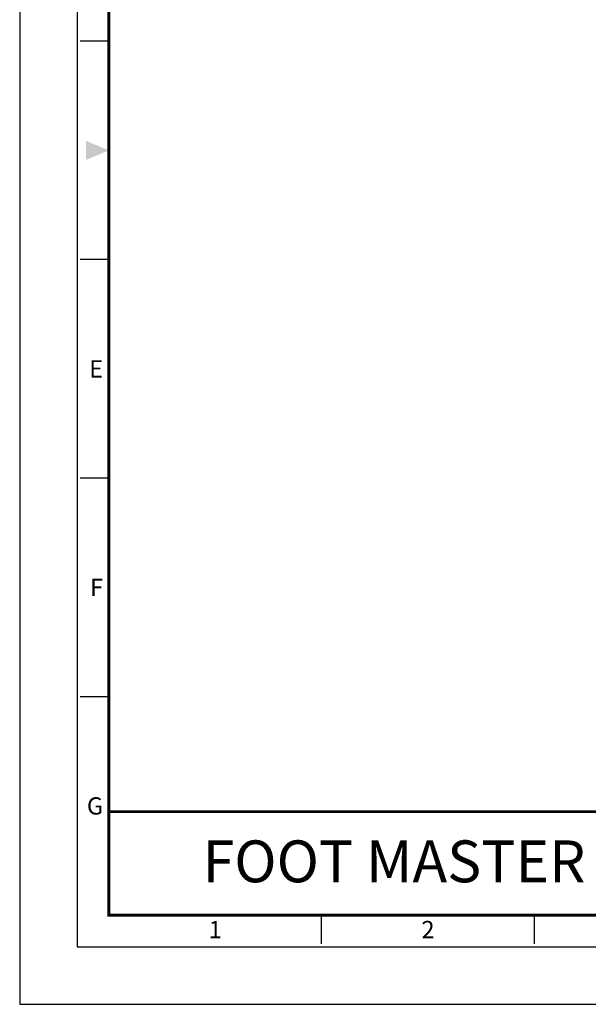
# Model space of a CAD drawing. Units: millimetres. Extents: x 0 to 504, y 0 to 373.
# Drawn here: x 0 to 124, y 0 to 215 of the extents above; entities that cross this region are included whole.
import ezdxf
from ezdxf.enums import TextEntityAlignment as Align

# ---------------------------------------------------------------- set-up
doc = ezdxf.new("R2010")
doc.units = ezdxf.units.MM
doc.header["$LTSCALE"] = 0.2
doc.layers.get('0').update_dxf_attribs({"color": 3})
doc.styles.add('SECTION', font='txt', dxfattribs={"height": 3})
doc.styles.add('홈피용footmaster', font='txt')

# ---------------------------------------------------------------- blocks, each defined once
blk = doc.blocks.new('FORMAT-홈피용-HOR')
at = {"color": 8}
for p, q in [((15.5, 167.5), (10.5, 167.5)), ((15.5, 129.5), (10.5, 129.5)), ((15.5, 91.5), (10.5, 91.5)), ((15.5, 53.5), (10.5, 53.5)), ((52.5, 10.5), (52.5, 15.5)), ((89.5, 10.5), (89.5, 15.5))]:
    blk.add_line(p, q, dxfattribs=at)
blk.add_lwpolyline([(0, 0), (401, 0), (401, 297), (0, 297)], close=True)
at = {"color": 5}
blk.add_lwpolyline([(10, 10), (391, 10), (391, 287), (10, 287)], close=True, dxfattribs=at)
at = {"const_width": 0.5}
blk.add_lwpolyline([(15.5, 15.5), (385.5, 15.5), (385.5, 281.5), (15.5, 281.5)], close=True, dxfattribs=at)
at = {"const_width": 0.45}
blk.add_lwpolyline([(275.6, 15.5), (275.6, 33.5), (15.5, 33.5)], dxfattribs=at)
at = {"color": 1}
blk.add_solid([(11.5, 150.17), (11.5, 146.83), (15.5, 148.5)], dxfattribs=at)
at = {"color": 8, "style": 'SECTION'}
for s, p in [('E', (14.5, 110.5)), ('F', (14.5, 72.5)), ('G', (14.5, 34.5))]:
    blk.add_text(s, height=3, dxfattribs=at).set_placement(p, align=Align.MIDDLE_RIGHT)
at = {"color": 1, "style": '홈피용footmaster'}
blk.add_text('FOOT MASTER', height=7.2828, dxfattribs=at).set_placement((65.09, 24.86), align=Align.MIDDLE_CENTER)
at = {"color": 8, "style": 'SECTION'}
for s, p in [('1', (34, 14.5)), ('2', (71, 14.5))]:
    blk.add_text(s, height=3, dxfattribs=at).set_placement(p, align=Align.TOP_CENTER)

msp = doc.modelspace()

# ---------------------------------------------------------------- block references
at = {"xscale": 1.256857855361596, "yscale": 1.256857855361596, "zscale": 1.256857855361596}
msp.add_blockref('FORMAT-홈피용-HOR', (0, 0), dxfattribs=at)

doc.saveas('drawing.dxf')
